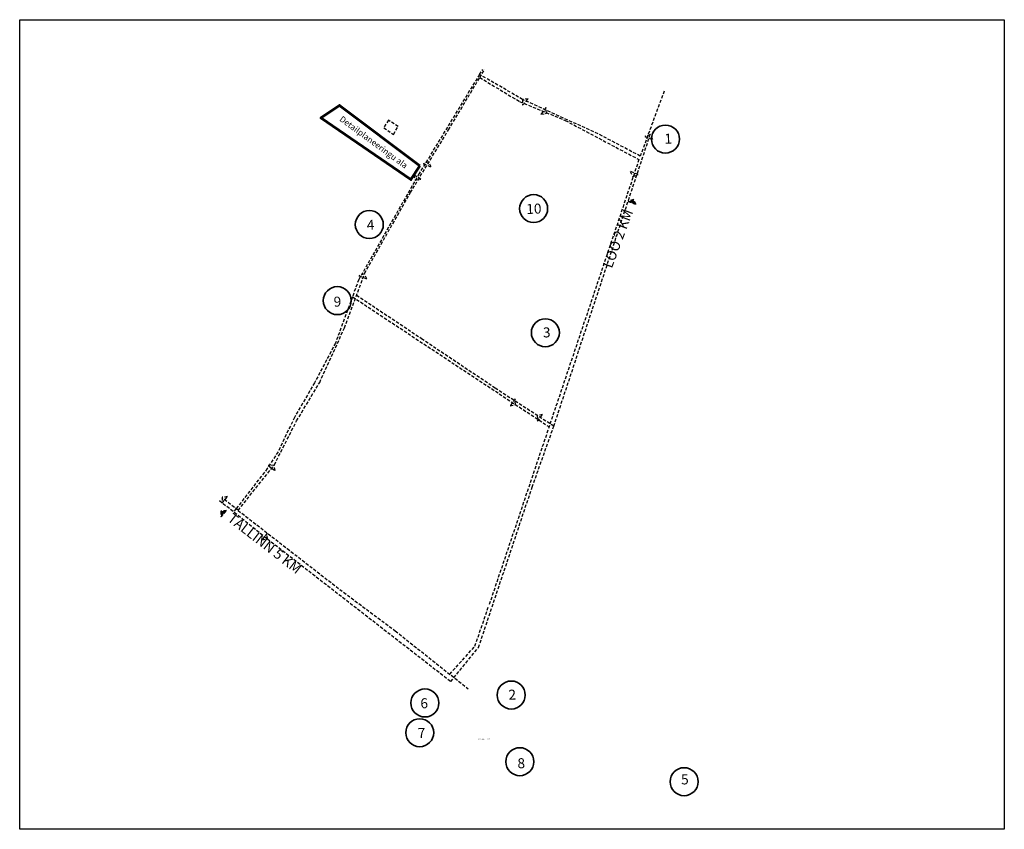
# Model space of a CAD drawing. Extents: x 553122 to 554893, y 6585456 to 6586584.
# Drawn here: x 553907 to 554893, y 6585773 to 6586584 of the extents above; entities that cross this region are included whole.
import ezdxf

# ---------------------------------------------------------------- set-up
doc = ezdxf.new("R2010")
doc.units = 0
doc.linetypes.add('DASHED', pattern=[19.05, 12.7, -6.35])
doc.layers.add('PIIR', color=1, linetype='Continuous', lineweight=5)
doc.layers.add('TEE1', color=252, linetype='DASHED')
doc.styles.add('katrin', font='txt.shx')
picture_1 = doc.add_image_def('image1.png', size_in_pixel=(1426, 1173))

msp = doc.modelspace()

# ---------------------------------------------------------------- hatches: boundary and pattern name
at = {"layer": 'TEE1', "lineweight": -2, "ltscale": 0.25}
for points in [[(554521.53, 6586403.61), (554516.18, 6586401.58), (554524.11, 6586398.71)], [(554108.86, 6586091.57), (554108.88, 6586085.85), (554114.37, 6586092.25)]]:
    msp.add_hatch(color=1, dxfattribs=at).paths.add_polyline_path(points)

# ---------------------------------------------------------------- linework, layer by layer
at = {"layer": 'PIIR', "lineweight": 60, "ltscale": 0.25}
msp.add_lwpolyline([(554307.83, 6586437.36), (554227.47, 6586497.81), (554208.88, 6586485.27), (554298.82, 6586423.45)], close=True, dxfattribs=at)
at = {"layer": 'TEE1', "color": 7, "lineweight": -2, "ltscale": 0.25}
for p, q in [((554367.48, 6586528.83), (554370.72, 6586533.76)), ((554367.7, 6586525.65), (554372.86, 6586533.75)), ((554107.31, 6586102.44), (554155.39, 6586063.94))]:
    msp.add_line(p, q, dxfattribs=at)
for points in [[(554552.28, 6586512.1), (554528.31, 6586446.97), (554486.28, 6586469.3), (554410.69, 6586503.67), (554367.48, 6586528.83), (554307.13, 6586429.51), (554246.63, 6586323.37), (554240.37, 6586306.26), (554437.21, 6586176.07)], [(554126.03, 6586092.42), (554162.27, 6586138.08), (554184.5, 6586182.05), (554207.6, 6586220.52), (554232.4, 6586275.16), (554252.59, 6586329.62), (554298.36, 6586410.5), (554336.55, 6586473.31), (554367.7, 6586525.65), (554407.67, 6586501.61), (554453.35, 6586482.7), (554527.04, 6586443.55), (554376.85, 6585997.06)], [(554410.69, 6586503.67), (554410.65, 6586497.94), (554416.2, 6586504.28), (554410.69, 6586503.67)], [(554434.43, 6586489.95), (554433.96, 6586495.66), (554429, 6586488.84), (554434.43, 6586489.95)], [(554276.53, 6586482.83), (554271.66, 6586475.28), (554281.49, 6586468.78), (554286.11, 6586476.57), (554276.53, 6586482.83)], [(554441.82, 6586176.63), (554538.26, 6586468.52)], [(554538.26, 6586468.52), (554532.91, 6586466.48), (554540.84, 6586463.61), (554538.26, 6586468.52)], [(554316.65, 6586441.22), (554311.23, 6586439.37), (554319.05, 6586436.22), (554316.65, 6586441.22)], [(554520.76, 6586426.66), (554526.18, 6586428.53), (554518.34, 6586431.64), (554520.76, 6586426.66)], [(554303.1, 6586422.99), (554308.76, 6586423.89), (554301.58, 6586428.32), (554303.1, 6586422.99)], [(554521.53, 6586403.61), (554516.18, 6586401.58), (554524.11, 6586398.71), (554521.53, 6586403.61)], [(554252.34, 6586329.13), (554246.92, 6586327.28), (554254.75, 6586324.13), (554252.34, 6586329.13)], [(554240.37, 6586306.26), (554223.41, 6586259.83), (554202.49, 6586220.23), (554182.37, 6586185.48), (554165.94, 6586150.98), (554155.22, 6586134.3), (554124.02, 6586094.15), (554121.18, 6586090.99)], [(554155.39, 6586063.94), (554338.88, 6585921.2), (554366.5, 6585955.18), (554420.24, 6586115.79), (554441.82, 6586176.63), (554383.28, 6586214.66), (554310.51, 6586263.54), (554244.42, 6586307.58)], [(554403.57, 6586198.26), (554403.1, 6586203.97), (554398.14, 6586197.15), (554403.57, 6586198.26)], [(554425.21, 6586187.35), (554425.51, 6586181.63), (554430.67, 6586188.3), (554425.21, 6586187.35)], [(554161.81, 6586137.74), (554156.11, 6586137.24), (554162.96, 6586132.32), (554161.81, 6586137.74)], [(554126, 6586092.55), (554109.7, 6586105.02)], [(554109.97, 6586105.49), (554109.98, 6586099.76), (554115.47, 6586106.17), (554109.97, 6586105.49)], [(554108.86, 6586091.57), (554108.88, 6586085.85), (554114.37, 6586092.25), (554108.86, 6586091.57)], [(554126.03, 6586092.42), (554175.08, 6586054.27), (554227.68, 6586013.35), (554283.27, 6585971.8), (554356.04, 6585913.95)], [(554155.39, 6586063.94), (554154.93, 6586069.65), (554149.96, 6586062.83), (554155.39, 6586063.94)], [(554337.79, 6585928.46), (554362.95, 6585956.54), (554376.85, 6585997.06)]]:
    msp.add_lwpolyline(points, dxfattribs=at)
at = {"layer": 'TEE1', "color": 1, "linetype": 'Continuous', "lineweight": 35, "ltscale": 0.25}
for centre in [(554553.54, 6586464.06), (554421.66, 6586394.5), (554257.25, 6586378.51), (554225.19, 6586302.34), (554433.38, 6586270.21), (554399.24, 6585907.61), (554312.88, 6585899.66), (554307.7, 6585869.9), (554407.85, 6585840.89), (554572.25, 6585820.89)]:
    msp.add_circle(centre, 14.01, dxfattribs=at)

# ---------------------------------------------------------------- texts
at = {"layer": 'PIIR', "color": 7, "lineweight": -3, "ltscale": 0.25, "insert": (554230.42, 6586487.65), "char_height": 6, "width": 90.7051, "attachment_point": 1, "rotation": 323.68158, "style": 'katrin'}
msp.add_mtext('{\\fArial|b0|i0|c186|p34;\\C256;Detailplaneeringu ala}', dxfattribs=at)
at = {"layer": 'TEE1', "color": 1, "lineweight": -2, "ltscale": 0.25, "char_height": 10, "attachment_point": 1, "style": 'katrin'}
for s, insert, width, rotation in [('{\\fTimes New Roman CYR|b0|i0|c186|p18;1}', (554552.34, 6586469.35), 30.7746, 2.18464), ('{\\fTimes New Roman CYR|b0|i0|c186|p18;10}', (554414.16, 6586399.03), 30.7746, 2.18464), ('{\\fArial|b0|i0|c186|p34;LOO 2 KM}', (554490.49, 6586337.65), 234.7497, 69.37595), ('{\\fTimes New Roman CYR|b0|i0|c186|p18;4}', (554254.55, 6586383.04), 30.7746, 2.18464), ('{\\fTimes New Roman CYR|b0|i0|c186|p18;9}', (554221.39, 6586306.2), 30.7746, 2.18464), ('{\\fTimes New Roman CYR|b0|i0|c186|p18;3}', (554430.79, 6586275.43), 30.7746, 2.18464), ('{\\fArial|b0|i0|c186|p34;TALLINN 5 KM}', (554120.7, 6586090.46), 234.7497, 322.13383), ('{\\fTimes New Roman CYR|b0|i0|c186|p18;2}', (554396.29, 6585912.88), 30.7746, 2.18464), ('{\\fTimes New Roman CYR|b0|i0|c186|p18;6}', (554308.18, 6585904.25), 30.7746, 2.18464), ('{\\fTimes New Roman CYR|b0|i0|c186|p18;7}', (554305.58, 6585874.46), 30.7746, 2.18464), ('{\\fTimes New Roman CYR|b0|i0|c186|p18;8}', (554405.28, 6585844.23), 30.7746, 2.18464), ('{\\fTimes New Roman CYR|b0|i0|c186|p18;5}', (554568.99, 6585828.04), 30.7746, 2.18464)]:
    msp.add_mtext(s, dxfattribs=dict(at, insert=insert, width=width, rotation=rotation))
at = {"layer": 'TEE1', "color": 7, "lineweight": -2, "ltscale": 0.25, "attachment_point": 1, "rotation": 2.18464, "style": 'katrin'}
for s, insert, char_height, width in [('{\\fArial Narrow|b1|i0|c186|p34;LAGEDI PÕHIKOOL}', (554366.64, 6585863.82), 1, 63.1498), ('{\\Ftxt|c186;Lagedi põhikool}', (554356.55, 6585857.47), 0.025, 108.149)]:
    msp.add_mtext(s, dxfattribs=dict(at, insert=insert, char_height=char_height, width=width))

# ---------------------------------------------------------------- referenced raster images: frames only (the image files are external)
at = {"layer": 'TEE1', "color": 7, "lineweight": -3, "ltscale": 0.25}
image = msp.add_image(picture_1, insert=(553907.47, 6585773.22), size_in_units=(985.11, 810.33), dxfattribs=at)
image.dxf.flags = 7

doc.saveas('drawing.dxf')
